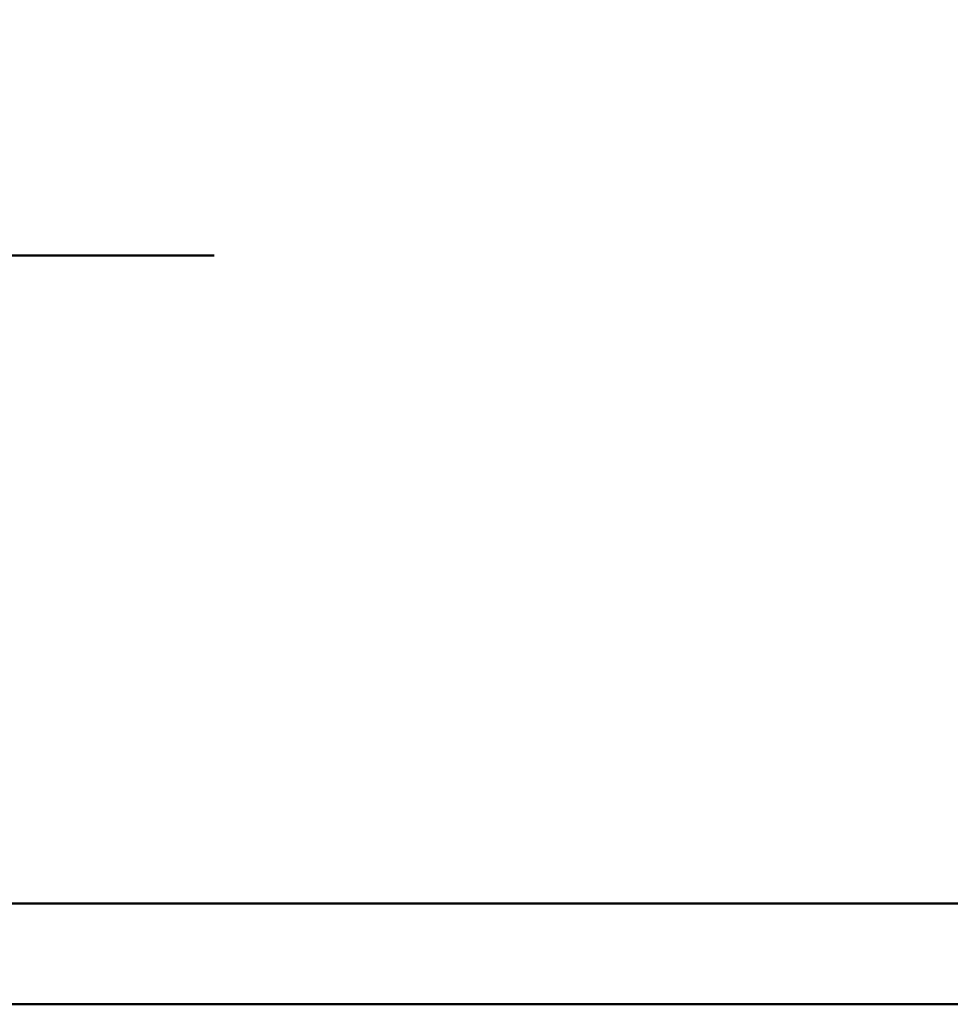
# Model space of a CAD drawing. Units: millimetres. Extents: x 0 to 59.4, y 0 to 42.1.
# Drawn here: x 27.4 to 32.1, y 0 to 5 of the extents above; entities that cross this region are included whole.
import ezdxf

# ---------------------------------------------------------------- set-up
doc = ezdxf.new("R2010")
doc.units = ezdxf.units.MM
doc.layers.add('LE_NORM', color=179, linetype='Continuous', lineweight=50)
doc.styles.add('SLDTEXTSTYLE0', font='TXT')
doc.dimstyles.new('SLDDIMSTYLE0', dxfattribs={"dimtxt": 0.35, "dimasz": 0.3, "dimexe": 0, "dimexo": 0.0625, "dimgap": 0.0875, "dimtad": 1, "dimlfac": 40, "dimrnd": 1e-09, "dimzin": 12, "dimdsep": 46, "dimtxsty": 'SLDTEXTSTYLE0', "dimsah": 1, "dimcen": 0.09, "dimadec": 0, "dimazin": 3, "dimtfac": 1, "dimtofl": 0, "dimtmove": 0, "dimatfit": 3, "dimfxl": 0, "dimfrac": 2, "dimtolj": 1, "dimtzin": 12, "dimarcsym": 0})

# ---------------------------------------------------------------- blocks, each defined once
blk = doc.blocks.new('_D')
at = {"layer": 'LE_NORM', "color": 7}
for p, q in [((26.4473, 3.7926), (26.4473, 4.896)), ((26.4473, 3.7926), (26.4473, 2.4176)), ((24.253, 2.4176), (26.5464, 2.4176))]:
    blk.add_line(p, q, dxfattribs=at)
for points in [[(26.4473, 3.7926), (26.3473, 3.4926), (26.5473, 3.4926)], [(26.4473, 2.4176), (26.5473, 2.7176), (26.3473, 2.7176)]]:
    blk.add_solid(points, dxfattribs=at)
at = {"layer": 'LE_NORM', "color": 7, "insert": (25.9962, 4.4575), "char_height": 0.35, "attachment_point": 1, "rotation": 90, "style": 'SLDTEXTSTYLE0'}
blk.add_mtext('55', dxfattribs=at)

msp = doc.modelspace()

# ---------------------------------------------------------------- linework, layer by layer
at = {"color": 179, "linetype": 'Continuous', "lineweight": 50}
msp.add_line((1.50001, 0.51001), (58.70001, 0.51001), dxfattribs=at)
at = {"color": 7, "linetype": 'Continuous', "lineweight": 50}
msp.add_line((0.00001, 0.00001), (59.40001, 0.00001), dxfattribs=at)
at = {"layer": 'LE_NORM', "color": 7}
msp.add_line((9.75648, 3.79257), (28.33969, 3.79257), dxfattribs=at)

# ---------------------------------------------------------------- dimensions: what is measured, and where the dimension line sits
dim = msp.add_linear_dim(base=(26.44735, 2.41757), p1=(28.33969, 3.79257), p2=(24.15397, 2.41757), angle=90, dimstyle='SLDDIMSTYLE0', dxfattribs=at)
dim.commit()
dim.dimension.update_dxf_attribs({"geometry": '_D', "text_midpoint": (26.44735, 4.67672), "dimtype": 160})

doc.saveas('drawing.dxf')
